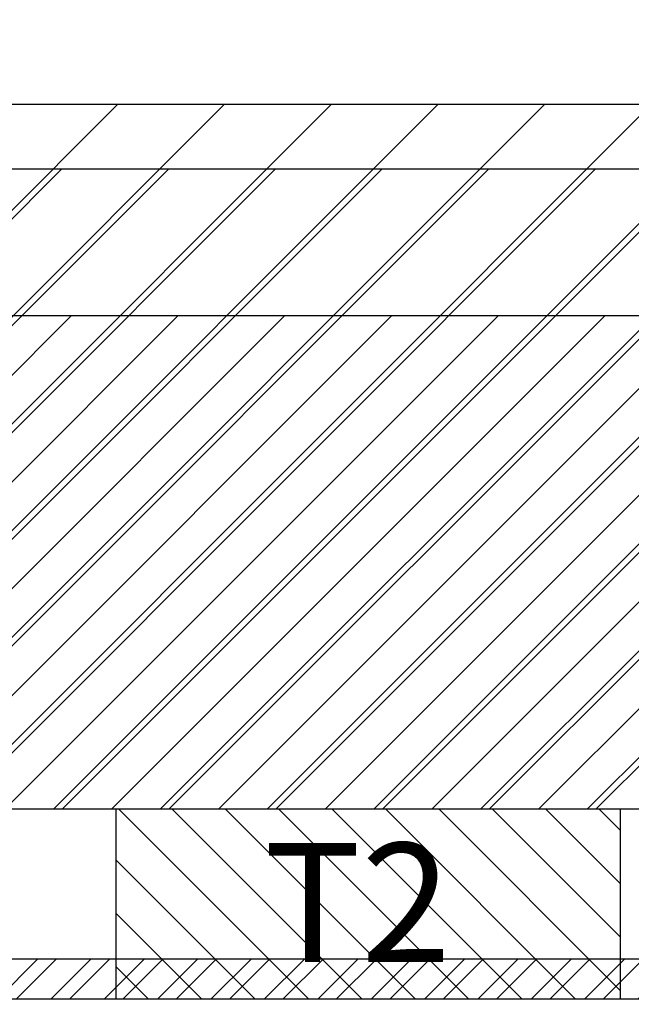
# Model space of a CAD drawing. Units: millimetres. Extents: x 0 to 3967, y -2756 to 850.
# Drawn here: x 1629 to 1655, y 685 to 726 of the extents above; entities that cross this region are included whole.
import ezdxf

# ---------------------------------------------------------------- set-up
doc = ezdxf.new("R2010")
doc.units = ezdxf.units.MM
for name, color, linetype in [('ALUMINIUM', 8, 'Continuous'), ('Bemating', 4, 'Continuous'), ('KS-profiel', 4, 'Continuous'), ('MOUSSE', 6, 'Continuous')]:
    doc.layers.add(name, color=color, linetype=linetype)
doc.styles.add('tekst', font='arial.ttf')
doc.dimstyles.new('ISO-25', dxfattribs={"dimtxt": 2.5, "dimasz": 2.5, "dimexe": 1.25, "dimexo": 0.625, "dimtad": 1, "dimtxsty": 'Standard', "dimcen": 2.5, "dimadec": 0, "dimazin": 0, "dimtfac": 1, "dimtmove": 0, "dimatfit": 3, "dimfxl": 0, "dimarcsym": 0})
pattern_1 = [(45, (-1568.400285135254, -1599.180300279485), (-1.122532015133644, 1.122532015133644), [])]

# ---------------------------------------------------------------- blocks, each defined once
blk = doc.blocks.new('*D150')
at = {"layer": 'Bemating', "color": 0, "lineweight": -2, "transparency": 16777216}
for p, q in [((1565.474916808483, 686.8585492445313), (1565.474916808483, 671.2939455409523)), ((1721.460756645839, 686.8585492445227), (1721.460756645839, 671.2939455409523)), ((1569.224916808483, 673.1689455409523), (1717.710756645839, 673.1689455409523))]:
    blk.add_line(p, q, dxfattribs=at)
at = {"layer": 'Bemating', "color": 0, "transparency": 16777216}
for points in [[(1569.224916808483, 673.7939455409523), (1569.224916808483, 672.5439455409523), (1565.474916808483, 673.1689455409523)], [(1717.710756645839, 673.7939455409523), (1717.710756645839, 672.5439455409523), (1721.460756645839, 673.1689455409523)]]:
    blk.add_solid(points, dxfattribs=at)
at = {"layer": 'Defpoints', "color": 0, "transparency": 16777216}
for p in [(1565.474916808483, 687.7960492445313), (1721.460756645839, 687.7960492445227), (1721.460756645839, 673.1689455409523)]:
    blk.add_point(p, dxfattribs=at)
at = {"layer": 'Bemating', "color": 0, "transparency": 16777216, "insert": (1643.467836727161, 676.0210942449087), "char_height": 3.75, "attachment_point": 5, "style": 'tekst'}
blk.add_mtext("lame d'air 15-20-25 : 156", dxfattribs=at)
blk = doc.blocks.new('*D151')
at = {"layer": 'Bemating', "color": 0, "lineweight": -2, "transparency": 16777216}
for p, q in [((1556.130756645791, 686.8585492445227), (1556.130756645791, 659.9765949304474)), ((1721.460756645839, 686.8585492445336), (1721.460756645839, 659.9765949304474)), ((1559.880756645791, 661.8515949304474), (1717.710756645839, 661.8515949304474))]:
    blk.add_line(p, q, dxfattribs=at)
at = {"layer": 'Bemating', "color": 0, "transparency": 16777216}
for points in [[(1559.880756645791, 662.4765949304474), (1559.880756645791, 661.2265949304474), (1556.130756645791, 661.8515949304474)], [(1717.710756645839, 662.4765949304474), (1717.710756645839, 661.2265949304474), (1721.460756645839, 661.8515949304474)]]:
    blk.add_solid(points, dxfattribs=at)
at = {"layer": 'Defpoints', "color": 0, "transparency": 16777216}
for p in [(1556.130756645791, 687.7960492445227), (1721.460756645839, 687.7960492445336), (1721.460756645839, 661.8515949304474)]:
    blk.add_point(p, dxfattribs=at)
at = {"layer": 'Bemating', "color": 0, "transparency": 16777216, "insert": (1638.795756645815, 664.7037436344037), "char_height": 3.75, "attachment_point": 5, "style": 'tekst'}
blk.add_mtext("lame d'air 10 :165", dxfattribs=at)

msp = doc.modelspace()

# ---------------------------------------------------------------- hatches: boundary and pattern name
at = {"layer": 'ALUMINIUM'}
h = msp.add_hatch(dxfattribs=at)
h.set_pattern_fill('ANSI31', color=256, scale=0.5, style=0)
h.set_pattern_definition([(45, (206.5135364655332, -1601.573321270239), (-1.122532015133644, 1.122532015133644), [])])
edge = h.paths.add_edge_path()
edge.add_line((1622.830756645791, 747.4960492445366), (1583.117113936191, 747.4960492445366))
edge.add_arc((1583.117113936192, 735.7960492445368), 11.69999999999982, 90.00000000000333, 137.0000000000034)
edge.add_line((1574.560275627247, 743.7754300572674), (1558.177027386091, 726.2065472748363))
edge.add_arc((1558.030756645777, 726.3429469468383), 0.1999999999858625, 180.0000000005211, 317.0000000003473, ccw=False)
edge.add_line((1557.830756645791, 726.3429469468365), (1557.830756645791, 779.0960492445361))
edge.add_arc((1566.830756645791, 779.0960492445365), 9, 90, 180.0000000000029, ccw=False)
edge.add_line((1566.830756645791, 788.0960492445365), (1718.960756645791, 788.0960492445361))
edge.add_arc((1718.960756645791, 787.0960492445361), 1, 0, 90, ccw=False)
edge.add_line((1719.960756645791, 787.0960492445361), (1719.960756645791, 781.5548949713361))
edge.add_arc((1719.760756645841, 781.5548949713652), 0.199999999950478, 299.9999999916723, 359.9999999916624, ccw=False)
edge.add_line((1719.860756645791, 781.3816898906366), (1718.560756645791, 780.6311345406793))
edge.add_arc((1718.460756645754, 780.8043396214139), 0.1999999999994669, 240.00000001226, 300.00000001254375, ccw=False)
edge.add_line((1718.360756645791, 780.6311345406361), (1716.562680434391, 781.6692543252934))
edge.add_arc((1716.462680434392, 781.4960492445366), 0.1999999999997785, 60.00000000006867, 90.00000000006513)
edge.add_line((1716.462680434391, 781.6960492445364), (1714.360756645791, 781.6960492445364))
edge.add_arc((1714.360756645791, 779.6960492445364), 2, 90, 180)
edge.add_line((1712.360756645791, 779.6960492445364), (1712.360756645791, 772.9960492445366))
edge.add_arc((1710.860756645791, 772.9960492445366), 1.5, -90, 0, ccw=False)
edge.add_line((1710.860756645791, 771.4960492445366), (1708.850756645791, 771.4960492445366))
edge.add_arc((1708.850756645792, 770.4960492445366), 1, 90, 180)
edge.add_line((1707.850756645792, 770.4960492445366), (1707.850756645792, 756.8394917666365))
edge.add_arc((1707.650756645791, 756.8394917666365), 0.2000000000005002, -89.99999999986971, 0, ccw=False)
edge.add_line((1707.650756645791, 756.6394917666362), (1699.103207650391, 756.6394917666362))
edge.add_line((1699.103207650391, 756.6394917666362), (1696.059928705338, 756.9593532728627))
edge.add_arc((1696.08083439789, 757.1582576519158), 0.1999999999689789, 240.000000028372, 264.0000000283477, ccw=False)
edge.add_line((1695.980834397991, 756.9850525711363), (1689.971783899991, 760.4543794937699))
edge.add_arc((1689.121783900008, 758.9821363073534), 1.699999999976834, 60.00000000020757, 150.0000000002076)
edge.add_line((1687.649540713591, 759.8321363073364), (1686.349540713557, 757.5804702574364))
edge.add_arc((1687.821783899974, 756.7304702574529), 1.699999999976864, 150.0000000001905, 240.0000000002076)
edge.add_line((1686.971783899991, 755.2582270710363), (1691.388513459291, 752.708227070993))
edge.add_arc((1691.288513459313, 752.5350219902148), 0.2000000000077153, -29.99999999162361, 60.000000008376276, ccw=False)
edge.add_line((1691.461718540091, 752.4350219902362), (1688.552466268848, 747.3960492445367))
edge.add_arc((1688.37926118809, 747.4960492445366), 0.200000000000286, 270.0000000001303, 330.00000000007736, ccw=False)
edge.add_line((1688.379261188091, 747.2960492445363), (1675.560756645792, 747.2960492445363))
edge.add_arc((1675.560756645792, 747.0960492445361), 0.2000000000002728, 90, 179.9999999998697)
edge.add_line((1675.360756645791, 747.0960492445365), (1675.360756645791, 745.9960492445366))
edge.add_arc((1675.560756645792, 745.9960492445371), 0.2000000000007276, 180.0000000001303, 269.9999999998046)
edge.add_line((1675.560756645792, 745.7960492445363), (1688.379261188091, 745.7960492445363))
edge.add_arc((1688.379261188124, 747.4960492445944), 1.700000000058026, 269.9999999988812, 329.9999999988681)
edge.add_line((1689.851504374592, 746.6460492445362), (1693.569335289548, 753.0855212832366))
edge.add_arc((1693.396130208788, 753.1855212831565), 0.1999999999628281, 330.0000000203574, 375.0000000203689)
edge.add_line((1693.589315373991, 753.2372850922361), (1693.501670324549, 753.564380869957))
edge.add_arc((1693.308485159296, 753.5126170608969), 0.2000000000049249, 15.00000001135021, 125.000000011324)
edge.add_line((1693.193769871991, 753.6764474697361), (1692.975826804891, 753.5238420912365))
edge.add_line((1692.975826804891, 753.5238420912365), (1687.721783899992, 756.5572651766797))
edge.add_arc((1687.82178390002, 756.7304702574088), 0.1999999999900798, 149.9999999891241, 239.9999999889875, ccw=False)
edge.add_line((1687.648578819291, 756.8304702574364), (1688.948578819234, 759.0821363073364))
edge.add_arc((1689.121783899963, 758.9821363073079), 0.1999999999896028, 59.99999998892241, 149.9999999888333, ccw=False)
edge.add_line((1689.221783899991, 759.1553413880365), (1695.359689965491, 755.6116196689518))
edge.add_arc((1695.859689965549, 756.477645072644), 0.9999999999491261, 239.9999999944812, 263.9999999944846)
edge.add_line((1695.755161502191, 755.4831231773364), (1699.024595981491, 755.1394917666362))
edge.add_line((1699.024595981492, 755.1394917666362), (1707.715476609733, 755.1394917666371))
edge.add_arc((1707.715476609731, 754.9394917666382), 0.1999999999989086, 12.648521454041827, 89.9999999996092, ccw=False)
edge.add_arc((1709.0815009553, 755.2460492445757), 1.199999999989095, 192.6485214543483, 269.9999999995658)
edge.add_line((1709.081500955291, 754.0460492445864), (1713.311078211791, 754.0460492445864))
edge.add_line((1713.311078211791, 754.0460492445864), (1720.535674880991, 754.0460492445864))
edge.add_arc((1720.535674880991, 754.7960492445864), 0.75, 270, 450)
edge.add_line((1720.535674880991, 755.5460492445864), (1713.311078211791, 755.5460492445864))
edge.add_line((1713.311078211791, 755.5460492445864), (1709.550756645791, 755.5460492445864))
edge.add_arc((1709.550756645791, 755.7460492445862), 0.1999999999998181, 180, 270.00000000006514, ccw=False)
edge.add_line((1709.350756645792, 755.7460492445862), (1709.350756645792, 768.9960492445366))
edge.add_arc((1710.350756645792, 768.9960492445366), 1, 90, 180, ccw=False)
edge.add_line((1710.350756645792, 769.9960492445366), (1710.860756645791, 769.9960492445366))
edge.add_arc((1710.860756645791, 772.9960492445366), 3, 270, 360)
edge.add_line((1713.860756645791, 772.9960492445366), (1713.860756645791, 779.6960492445364))
edge.add_arc((1714.360756645791, 779.6960492445364), 0.5, 90, 180, ccw=False)
edge.add_line((1714.360756645791, 780.1960492445364), (1716.060756645791, 780.1960492445364))
edge.add_arc((1716.060756645792, 779.9960492445366), 0.1999999999998181, 60.000000000068724, 90.00000000006509, ccw=False)
edge.add_line((1716.160756645791, 780.1692543252934), (1717.960756645791, 779.1300238407362))
edge.add_arc((1718.460756645778, 779.9960492445275), 0.9999999999990545, 240.0000000008863, 300.000000000946)
edge.add_line((1718.960756645791, 779.1300238407521), (1721.210756645791, 780.4290619464364))
edge.add_arc((1720.960756645785, 780.8620746483325), 0.5000000000066854, 300.0000000004302, 360.0000000004169)
edge.add_line((1721.460756645791, 780.8620746483361), (1721.460756645791, 786.7960492445363))
edge.add_arc((1718.460756645791, 786.7960492445363), 3, 0, 90)
edge.add_line((1718.460756645791, 789.7960492445363), (1566.830756645791, 789.7960492445363))
edge.add_arc((1566.830756645807, 779.0960492443878), 10.70000000014852, 90.00000000008401, 100.6960379074881)
edge.add_arc((1566.830756645791, 779.0960492445361), 10.69999999999992, 100.6960379075529, 180)
edge.add_line((1556.130756645791, 779.0960492445361), (1556.130756645791, 723.9914443511366))
edge.add_arc((1555.930756645777, 723.9914443511425), 0.20000000001437, 308.9999999983091, 359.9999999983064, ccw=False)
edge.add_line((1556.056620723991, 723.8360151588363), (1529.804892567581, 702.5777848539278))
edge.add_arc((1529.930756645791, 702.4223556616366), 0.199999999999749, 129.0000000000022, 180)
edge.add_line((1529.730756645792, 702.4223556616366), (1529.730756645792, 701.0069201391366))
edge.add_arc((1529.930756645765, 701.0069201391798), 0.1999999999732154, 180.0000000123762, 309.0000000124072)
edge.add_line((1530.056620723991, 700.8514909469363), (1557.830756645791, 723.3425427521365))
edge.add_line((1557.830756645791, 723.3425427521365), (1575.803576919999, 742.616032845161))
edge.add_arc((1583.117113936191, 735.7960492445363), 9.999999999999996, 90.00000000000131, 137.0000000000021, ccw=False)
edge.add_line((1583.117113936191, 745.7960492445363), (1622.830756645791, 745.7960492445363))
edge.add_arc((1622.830756645791, 745.9960492445366), 0.2000000000002728, 270.0000000001303, 360)
edge.add_line((1623.030756645791, 745.9960492445366), (1623.030756645791, 747.2960492445363))
edge.add_arc((1622.830756645791, 747.2960492445368), 0.2000000000000455, 359.9999999998697, 449.9999999999349)
h = msp.add_hatch(dxfattribs=at)
h.set_pattern_fill('ANSI31', color=256, scale=0.5, style=0)
h.set_pattern_definition([(45, (206.5135364655332, -1601.573321270253), (-1.122532015133644, 1.122532015133644), [])])
edge = h.paths.add_edge_path()
edge.add_line((1699.350756645791, 716.0960492446407), (1699.350756645791, 707.7960492445227))
edge.add_arc((1699.550756645791, 707.7960492445222), 0.2000000000000455, 179.9999999998697, 269.9999999999349)
edge.add_line((1699.550756645791, 707.5960492445224), (1714.060756645792, 707.5960492445229))
edge.add_arc((1714.060756645792, 707.7960492445227), 0.1999999999998181, 270, 360)
edge.add_line((1714.260756645791, 707.7960492445227), (1714.260756645791, 712.6188760160226))
edge.add_arc((1714.060756645792, 712.6188760160226), 0.1999999999998181, 0, 14.66130350109932)
edge.add_arc((1714.737963886614, 712.7960492445686), 0.4999999999543988, 90.00000000260547, 194.6613035037469, ccw=False)
edge.add_line((1714.737963886591, 713.2960492445227), (1715.337080587591, 713.2960492445227))
edge.add_arc((1715.337080587591, 712.7960492445222), 0.5000000000004547, 35.23441798460237, 89.99999999997402, ccw=False)
edge.add_line((1715.745479829545, 713.0845107829841), (1716.094630890791, 712.7011509965223))
edge.add_arc((1717.460756645766, 714.29604924455), 2.099999999992159, 229.4179682572898, 414.7655820143993)
edge.add_arc((1718.960756645831, 716.4197253027028), 0.5000000000396757, 179.9999999977071, 234.7655820131263, ccw=False)
edge.add_line((1718.460756645791, 716.4197253027228), (1718.460756645791, 717.0089812378228))
edge.add_arc((1718.960756645791, 717.0089812378228), 0.5, 61.0614722597835, 180, ccw=False)
edge.add_arc((1717.460756645789, 714.2960492445482), 3.600000000022279, -113.24956259042091, 61.061472259978075, ccw=False)
edge.add_arc((1715.960756645785, 710.8046311945141), 0.199999999993085, 66.75043740679358, 179.9999999975248)
edge.add_line((1715.760756645791, 710.8046311945227), (1715.760756645791, 707.7960492445227))
edge.add_arc((1714.060756645791, 707.7960492445222), 1.700000000000045, -89.99999999999238, 1.5290879673557356e-11, ccw=False)
edge.add_arc((1714.060756645791, 705.8960492445221), 0.2000000000002728, 89.99999999993486, 179.9999999998697)
edge.add_line((1713.860756645791, 705.8960492445226), (1713.860756645791, 694.5360492445229))
edge.add_arc((1714.000756645791, 694.5360492445229), 0.1400000000003274, 180, 270)
edge.add_line((1714.000756645791, 694.3960492445226), (1716.060756645791, 694.3960492445226))
edge.add_arc((1716.060756645792, 694.5960492445224), 0.1999999999998181, 269.9999999999349, 299.9999999999313)
edge.add_line((1716.160756645791, 694.4228441637656), (1717.960756645791, 695.4620746483229))
edge.add_arc((1718.460756645778, 694.5960492445311), 0.9999999999996757, 59.99999999910261, 119.99999999912319, ccw=False)
edge.add_line((1718.960756645791, 695.4620746483074), (1721.210756645791, 694.1630365426226))
edge.add_arc((1720.960756645785, 693.7300238407265), 0.5000000000066854, -4.16889633925166e-10, 59.99999999956981, ccw=False)
edge.add_line((1721.460756645791, 693.7300238407229), (1721.460756645791, 687.7960492445227))
edge.add_arc((1718.460756645791, 687.7960492445227), 3, -90, 0, ccw=False)
edge.add_line((1718.460756645791, 684.7960492445227), (1559.130756645791, 684.7960492445227))
edge.add_arc((1559.130756645791, 687.7960492445227), 3, 180, 270, ccw=False)
edge.add_line((1556.130756645791, 687.7960492445227), (1556.130756645791, 691.3405356173225))
edge.add_arc((1560.130756646696, 691.3405356173589), 4.000000000905175, 176.109761831521, 180.0000000005211, ccw=False)
edge.add_arc((1603.43075664654, 688.3960492443398), 47.40000000075958, 156.5009303962587, 176.1097618308408, ccw=False)
edge.add_arc((1603.430756645791, 688.3960492445226), 47.40000000000011, 90, 156.5009303961005, ccw=False)
edge.add_line((1603.430756645791, 735.7960492445227), (1622.830756645791, 735.7960492445227))
edge.add_arc((1622.830756645791, 735.5960492445229), 0.1999999999998181, 0, 90.00000000006509, ccw=False)
edge.add_line((1623.030756645791, 735.5960492445229), (1623.030756645791, 734.2960492445227))
edge.add_arc((1622.830756645791, 734.2960492445227), 0.1999999999998181, -90.00000000006509, 0, ccw=False)
edge.add_line((1622.830756645791, 734.0960492445229), (1621.613599358291, 734.0960492445229))
edge.add_arc((1621.613599358184, 734.2960492445677), 0.2000000000448381, 225.0000000307216, 270.00000003061473, ccw=False)
edge.add_line((1621.472178001991, 734.1546278882229), (1621.172178002028, 734.4546278882599))
edge.add_arc((1621.030756645828, 734.3132065320224), 0.1999999999737627, 45.00000000759979, 135.0000000075077)
edge.add_line((1620.889335289591, 734.4546278882226), (1620.589335289529, 734.1546278882856))
edge.add_arc((1620.447913933291, 734.2960492445227), 0.1999999999999695, 270.00000000006514, 315.0000000000921, ccw=False)
edge.add_line((1620.447913933291, 734.0960492445229), (1603.430756645791, 734.0960492445229))
edge.add_arc((1603.430756645791, 688.396049244523), 45.69999999999982, 90, 176.2006307357018)
edge.add_arc((1558.03075664663, 691.4110119308284), 0.2000000008390637, 176.200630737394, 180.0000000016936)
edge.add_line((1557.830756645791, 691.4110119308225), (1557.830756645791, 687.7960492445227))
edge.add_arc((1559.130756645791, 687.7960492445227), 1.299999999999955, 180, 270)
edge.add_line((1559.130756645791, 686.4960492445225), (1718.960756645791, 686.4960492445225))
edge.add_arc((1718.960756645791, 687.4960492445225), 1, 270, 360)
edge.add_line((1719.960756645791, 687.4960492445225), (1719.960756645791, 693.0372035177229))
edge.add_arc((1719.760756645754, 693.0372035177438), 0.2000000000371074, 359.9999999940073, 419.9999999940002)
edge.add_line((1719.860756645791, 693.2104085985225), (1718.560756645791, 693.9609639483797))
edge.add_arc((1718.460756645754, 693.7877588676447), 0.1999999999998607, 59.99999998752142, 119.9999999876749)
edge.add_line((1718.360756645791, 693.9609639484229), (1716.910756645791, 693.1238060580895))
edge.add_arc((1716.060756645791, 694.5960492445229), 1.700000000000273, 270.00000000003064, 300.00000000002655, ccw=False)
edge.add_line((1716.060756645792, 692.8960492445226), (1714.000756645792, 692.8960492445226))
edge.add_arc((1714.000756645791, 694.5360492445229), 1.640000000000327, 180, 270, ccw=False)
edge.add_line((1712.360756645791, 694.5360492445229), (1712.360756645791, 705.8960492445226))
edge.add_arc((1712.160756645791, 705.8960492445226), 0.2000000000000455, 0, 89.99999999993486)
edge.add_line((1712.160756645791, 706.0960492445229), (1699.550756645791, 706.0960492445224))
edge.add_arc((1699.550756645811, 707.7960492445422), 1.700000000019827, 180.0000000007203, 269.999999999318, ccw=False)
edge.add_line((1697.850756645792, 707.7960492445209), (1697.850756645792, 715.8960492445226))
edge.add_arc((1697.650756645791, 715.8960492445221), 0.2000000000002728, 1.302755197525679e-10, 90)
edge.add_line((1697.650756645791, 716.0960492445229), (1679.643909305791, 716.0960492445224))
edge.add_arc((1679.643909305819, 717.7960492444836), 1.699999999961165, 220.0512482726595, 269.99999999906504, ccw=False)
edge.add_line((1678.342611674891, 716.7021459235225), (1676.222052874525, 719.2247437528763))
edge.add_arc((1676.068959035591, 719.096049244522), 0.2000000000005937, 40.05124827364959, 89.99999999993486)
edge.add_line((1676.068959035591, 719.2960492445227), (1675.560756645791, 719.2960492445227))
edge.add_arc((1675.560756645792, 719.4960492445234), 0.2000000000007276, 180.0000000001303, 270, ccw=False)
edge.add_line((1675.360756645791, 719.496049244523), (1675.360756645791, 720.5960492445229))
edge.add_arc((1675.560756645791, 720.5960492445229), 0.2000000000000455, 89.99999999993491, 180, ccw=False)
edge.add_line((1675.560756645792, 720.7960492445227), (1676.767603985792, 720.7960492445227))
edge.add_arc((1676.767603985791, 720.596049244522), 0.2000000000007276, 40.051248273649605, 89.99999999993491, ccw=False)
edge.add_line((1676.920697824725, 720.7247437528763), (1679.490815466891, 717.6673547362229))
edge.add_arc((1679.643909305867, 717.7960492445131), 0.1999999999906632, 220.0512482520442, 269.9999999784394)
edge.add_line((1679.643909305791, 717.5960492445224), (1697.662562344191, 717.5960492445229))
edge.add_arc((1697.662562344191, 715.8960492445226), 1.700000000000273, 6.756327045350702, 89.99999999999238, ccw=False)
h = msp.add_hatch(dxfattribs=at)
h.set_pattern_fill('ANSI31', color=256, scale=0.5, style=0)
h.set_pattern_definition(pattern_1)
edge = h.paths.add_edge_path()
edge.add_line((1699.350756645814, 716.0960492446516), (1699.350756645815, 707.7960492445332))
edge.add_arc((1699.550756645815, 707.7960492445334), 0.2000000000000455, 180.0000000000651, 269.9999999999349)
edge.add_line((1699.550756645815, 707.5960492445333), (1714.060756645815, 707.5960492445333))
edge.add_arc((1714.060756645815, 707.7960492445332), 0.1999999999998181, 270, 360)
edge.add_line((1714.260756645815, 707.7960492445332), (1714.260756645815, 712.6188760160335))
edge.add_arc((1714.060756645815, 712.6188760160336), 0.1999999999998181, 359.9999999999674, 374.6613035010678)
edge.add_arc((1714.737963886637, 712.7960492445792), 0.4999999999539825, 90.00000000256642, 194.661303503719, ccw=False)
edge.add_line((1714.737963886615, 713.2960492445332), (1715.337080587615, 713.2960492445332))
edge.add_arc((1715.337080587615, 712.7960492445333), 0.4999999999998863, 35.234417984621814, 90.00000000002609, ccw=False)
edge.add_line((1715.745479829568, 713.084510782995), (1716.094630890815, 712.7011509965337))
edge.add_arc((1717.460756645789, 714.2960492445613), 2.099999999992159, 229.4179682572898, 414.7655820143973)
edge.add_arc((1718.960756645855, 716.4197253027139), 0.5000000000399271, 179.9999999977332, 234.7655820131307, ccw=False)
edge.add_line((1718.460756645815, 716.4197253027337), (1718.460756645815, 717.0089812378333))
edge.add_arc((1718.960756645815, 717.0089812378332), 0.5000000000002842, 61.061472259843526, 179.999999999987, ccw=False)
edge.add_arc((1717.460756645813, 714.296049244559), 3.600000000022406, -113.24956259042062, 61.061472259978075, ccw=False)
edge.add_arc((1715.960756645808, 710.8046311945243), 0.1999999999936444, 66.75043740691561, 179.9999999974596)
edge.add_line((1715.760756645815, 710.8046311945332), (1715.760756645815, 707.7960492445332))
edge.add_arc((1714.060756645815, 707.7960492445332), 1.699999999999818, -90, 0, ccw=False)
edge.add_arc((1714.060756645815, 705.8960492445333), 0.2000000000000455, 89.99999999993486, 179.9999999999349)
edge.add_line((1713.860756645814, 705.8960492445335), (1713.860756645814, 694.5360492445338))
edge.add_arc((1714.000756645815, 694.5360492445338), 0.1400000000003274, 180, 270)
edge.add_line((1714.000756645815, 694.3960492445335), (1716.060756645815, 694.3960492445335))
edge.add_arc((1716.060756645815, 694.5960492445333), 0.1999999999998181, 269.9999999999674, 299.9999999999596)
edge.add_line((1716.160756645815, 694.4228441637765), (1717.960756645815, 695.4620746483338))
edge.add_arc((1718.460756645801, 694.596049244542), 0.9999999999996757, 59.99999999910261, 119.99999999912319, ccw=False)
edge.add_line((1718.960756645815, 695.4620746483183), (1721.210756645815, 694.1630365426331))
edge.add_arc((1720.960756645809, 693.7300238407375), 0.5000000000058237, -4.29906776844291e-10, 59.99999999961062, ccw=False)
edge.add_line((1721.460756645815, 693.7300238407338), (1721.460756645815, 687.7960492445332))
edge.add_arc((1718.460756645815, 687.7960492445332), 3, -90, 0, ccw=False)
edge.add_line((1718.460756645815, 684.7960492445332), (1568.460756645839, 684.7960492445304))
edge.add_arc((1568.460756645839, 687.7960492445304), 3, 180, 270, ccw=False)
edge.add_line((1565.460756645839, 687.7960492445304), (1565.460756645839, 692.6952492189307))
edge.add_arc((1569.460756645909, 692.6952492189209), 4.000000000070258, 164.5095995221599, 179.9999999998599, ccw=False)
edge.add_arc((1614.560756644334, 680.1960492451942), 50.79999999837312, 147.76015807113, 164.5095995225672, ccw=False)
edge.add_arc((1614.560756645861, 680.1960492444878), 50.80000000004146, 95.60709356197049, 147.7601580713748, ccw=False)
edge.add_arc((1610.476641074538, 721.7960492445341), 8.999999999996362, 90.00000000000051, 95.60709356199868, ccw=False)
edge.add_line((1610.476641074538, 730.7960492445304), (1622.760756645839, 730.7960492445304))
edge.add_arc((1622.760756645839, 730.5960492445306), 0.1999999999998181, 0, 90, ccw=False)
edge.add_line((1622.960756645839, 730.5960492445306), (1622.960756645839, 729.2960492445304))
edge.add_arc((1622.760756645839, 729.2960492445304), 0.1999999999998181, -90, 0, ccw=False)
edge.add_line((1622.760756645839, 729.0960492445306), (1621.543599358338, 729.0960492445306))
edge.add_arc((1621.543599358353, 729.2960492446249), 0.2000000000942919, 224.9999999958719, 269.9999999958882, ccw=False)
edge.add_line((1621.402178002038, 729.1546278883311), (1621.102178002076, 729.4546278882676))
edge.add_arc((1620.960756645826, 729.3132065320801), 0.1999999999737627, 44.99999998733368, 134.9999999872416)
edge.add_line((1620.819335289638, 729.4546278883304), (1620.519335289575, 729.1546278882938))
edge.add_arc((1620.377913933338, 729.2960492445303), 0.1999999999997082, 270.00000000018724, 315.00000000024755, ccw=False)
edge.add_line((1620.377913933338, 729.0960492445306), (1619.543599358338, 729.0960492445306))
edge.add_arc((1619.543599358353, 729.2960492446249), 0.2000000000942919, 224.9999999958719, 269.9999999958882, ccw=False)
edge.add_line((1619.402178002038, 729.1546278883311), (1619.102178002076, 729.4546278882676))
edge.add_arc((1618.960756645826, 729.3132065320801), 0.1999999999737627, 44.99999998733368, 134.9999999872416)
edge.add_line((1618.819335289638, 729.4546278883304), (1618.519335289575, 729.1546278882938))
edge.add_arc((1618.377913933338, 729.2960492445303), 0.1999999999997082, 270.00000000018724, 315.00000000024755, ccw=False)
edge.add_line((1618.377913933338, 729.0960492445306), (1610.476641074538, 729.0960492445306))
edge.add_arc((1610.476641074531, 721.7960492440975), 7.300000000433101, 89.99999999993865, 95.60709356193664)
edge.add_arc((1614.560756645838, 680.1960492445309), 49.09999999999942, 95.60709356199814, 164.8478612284016)
edge.add_arc((1567.360756645905, 692.9776766839349), 0.2000000000661812, 164.8478612295289, 180.0000000011399)
edge.add_line((1567.160756645838, 692.9776766839309), (1567.160756645838, 687.4960492445339))
edge.add_arc((1568.160756645838, 687.4960492445339), 1, 180, 270)
edge.add_line((1568.160756645838, 686.4960492445339), (1718.960756645815, 686.496049244533))
edge.add_arc((1718.960756645815, 687.496049244533), 1, 270, 360)
edge.add_line((1719.960756645815, 687.496049244533), (1719.960756645815, 693.0372035177338))
edge.add_arc((1719.760756645778, 693.0372035177548), 0.2000000000371642, 359.9999999939748, 419.9999999939699)
edge.add_line((1719.860756645814, 693.2104085985334), (1718.560756645815, 693.9609639483901))
edge.add_arc((1718.460756645777, 693.7877588676549), 0.2000000000001997, 59.99999998748348, 119.9999999875067)
edge.add_line((1718.360756645814, 693.9609639484338), (1716.910756645815, 693.1238060581004))
edge.add_arc((1716.060756645814, 694.5960492445338), 1.700000000000273, 270.00000000003064, 300.00000000002655, ccw=False)
edge.add_line((1716.060756645815, 692.8960492445335), (1714.000756645815, 692.8960492445335))
edge.add_arc((1714.000756645815, 694.5360492445338), 1.640000000000327, 180, 270, ccw=False)
edge.add_line((1712.360756645814, 694.5360492445338), (1712.360756645814, 705.8960492445335))
edge.add_arc((1712.160756645815, 705.8960492445337), 0.1999999999995907, 359.9999999999349, 450.0000000000651)
edge.add_line((1712.160756645815, 706.0960492445333), (1699.550756645815, 706.0960492445333))
edge.add_arc((1699.550756645835, 707.7960492445532), 1.700000000019827, 180.0000000007357, 269.9999999993256, ccw=False)
edge.add_line((1697.850756645815, 707.7960492445313), (1697.850756645815, 715.8960492445335))
edge.add_arc((1697.650756645815, 715.8960492445333), 0.2000000000000455, 6.513775987635801e-11, 90.00000000006513)
edge.add_line((1697.650756645814, 716.0960492445333), (1679.643909305815, 716.0960492445333))
edge.add_arc((1679.643909305842, 717.7960492444945), 1.699999999961165, 220.0512482726608, 269.99999999906703, ccw=False)
edge.add_line((1678.342611674915, 716.7021459235334), (1676.222052874549, 719.2247437528872))
edge.add_arc((1676.068959035615, 719.0960492445332), 0.1999999999999391, 40.05124827367959, 90.00000000009771)
edge.add_line((1676.068959035615, 719.2960492445332), (1675.560756645815, 719.2960492445332))
edge.add_arc((1675.560756645815, 719.4960492445339), 0.2000000000007276, 180, 269.9999999998697, ccw=False)
edge.add_line((1675.360756645814, 719.4960492445339), (1675.360756645814, 720.5960492445333))
edge.add_arc((1675.560756645815, 720.5960492445329), 0.2000000000002728, 90, 179.9999999998697, ccw=False)
edge.add_line((1675.560756645815, 720.7960492445332), (1676.767603985815, 720.7960492445332))
edge.add_arc((1676.767603985815, 720.5960492445332), 0.1999999999999318, 40.05124827367962, 90.00000000009771, ccw=False)
edge.add_line((1676.920697824749, 720.7247437528872), (1679.490815466915, 717.6673547362338))
edge.add_arc((1679.64390930589, 717.7960492445239), 0.19999999999059, 220.0512482520193, 269.9999999784394)
edge.add_line((1679.643909305815, 717.5960492445333), (1697.662562344215, 717.5960492445333))
edge.add_arc((1697.662562344214, 715.896049244533), 1.700000000000387, 6.756327045354112, 89.99999999998852, ccw=False)
h = msp.add_hatch(dxfattribs=at)
h.set_pattern_fill('ANSI31', color=256, scale=0.5, style=0)
h.set_pattern_definition(pattern_1)
edge = h.paths.add_edge_path()
edge.add_line((1699.350756645814, 716.096049244652), (1699.350756645815, 707.7960492445336))
edge.add_arc((1699.550756645815, 707.7960492445336), 0.1999999999998181, 180, 270)
edge.add_line((1699.550756645815, 707.5960492445338), (1714.060756645815, 707.5960492445338))
edge.add_arc((1714.060756645815, 707.7960492445336), 0.1999999999998181, 270, 360)
edge.add_line((1714.260756645815, 707.7960492445336), (1714.260756645815, 712.6188760160339))
edge.add_arc((1714.060756645815, 712.618876016034), 0.1999999999998181, 359.9999999999674, 374.6613035010678)
edge.add_arc((1714.737963886637, 712.7960492445795), 0.4999999999541187, 90.00000000258598, 194.6613035037014, ccw=False)
edge.add_line((1714.737963886615, 713.2960492445336), (1715.337080587615, 713.2960492445336))
edge.add_arc((1715.337080587615, 712.7960492445336), 0.5, 35.23441798462869, 90.00000000001961, ccw=False)
edge.add_line((1715.745479829568, 713.0845107829955), (1716.094630890815, 712.7011509965341))
edge.add_arc((1717.460756645789, 714.2960492445619), 2.099999999992134, 229.4179682572953, 414.7655820143917)
edge.add_arc((1718.960756645855, 716.4197253027143), 0.5000000000398014, 179.9999999977202, 234.7655820131285, ccw=False)
edge.add_line((1718.460756645815, 716.4197253027342), (1718.460756645815, 717.0089812378337))
edge.add_arc((1718.960756645815, 717.008981237834), 0.5000000000001137, 61.06147225980749, 180.0000000000261, ccw=False)
edge.add_arc((1717.460756645813, 714.2960492445593), 3.600000000022478, -113.24956259042227, 61.06147225997978, ccw=False)
edge.add_arc((1715.960756645808, 710.8046311945247), 0.1999999999936444, 66.75043740691561, 179.9999999974596)
edge.add_line((1715.760756645815, 710.8046311945336), (1715.760756645815, 707.7960492445336))
edge.add_arc((1714.060756645815, 707.7960492445336), 1.699999999999818, -90, 0, ccw=False)
edge.add_arc((1714.060756645815, 705.8960492445337), 0.2000000000000455, 89.99999999993486, 179.9999999999349)
edge.add_line((1713.860756645814, 705.896049244534), (1713.860756645814, 694.5360492445343))
edge.add_arc((1714.000756645815, 694.5360492445343), 0.1400000000003274, 180, 270)
edge.add_line((1714.000756645815, 694.396049244534), (1716.060756645815, 694.396049244534))
edge.add_arc((1716.060756645815, 694.5960492445338), 0.1999999999998181, 269.9999999999511, 299.9999999999454)
edge.add_line((1716.160756645815, 694.422844163777), (1717.960756645815, 695.4620746483342))
edge.add_arc((1718.460756645801, 694.5960492445422), 0.9999999999998725, 59.99999999910909, 119.99999999911671, ccw=False)
edge.add_line((1718.960756645815, 695.4620746483188), (1721.210756645815, 694.1630365426336))
edge.add_arc((1720.960756645809, 693.7300238407378), 0.5000000000061627, -4.0387249100604095e-10, 59.99999999959539, ccw=False)
edge.add_line((1721.460756645815, 693.7300238407342), (1721.460756645815, 687.7960492445336))
edge.add_arc((1718.460756645815, 687.7960492445336), 3, -90, 0, ccw=False)
edge.add_line((1718.460756645815, 684.7960492445336), (1568.460756645815, 684.7960492445336))
edge.add_arc((1568.460756645815, 687.7960492445336), 3, 180, 270, ccw=False)
edge.add_line((1565.460756645815, 687.7960492445336), (1565.460756645815, 692.1630046231339))
edge.add_arc((1569.460756645815, 692.1630046231339), 4.000000000000455, 155.4782689937013, 180, ccw=False)
edge.add_arc((1615.860756646121, 670.9960492443968), 55.00000000033189, 138.7001272084082, 155.4782689936843, ccw=False)
edge.add_arc((1615.860756645802, 670.9960492445239), 55.00000000000857, 95.34479670341881, 138.7001272082885, ccw=False)
edge.add_arc((1611.575899588689, 716.7960492445309), 9.000000000002727, 89.99999999993878, 95.34479670335787, ccw=False)
edge.add_line((1611.575899588698, 725.7960492445336), (1622.760756645815, 725.7960492445336))
edge.add_arc((1622.760756645815, 725.5960492445336), 0.2000000000000455, 6.508571459562518e-11, 90.00000000006509, ccw=False)
edge.add_line((1622.960756645815, 725.5960492445338), (1622.960756645815, 724.2960492445336))
edge.add_arc((1622.760756645815, 724.2960492445338), 0.2000000000000455, 269.99999999993486, 359.99999999993486, ccw=False)
edge.add_line((1622.760756645815, 724.0960492445338), (1621.543599358215, 724.0960492445338))
edge.add_arc((1621.543599358279, 724.2960492445071), 0.1999999999733291, 224.9999999815129, 269.99999998157415, ccw=False)
edge.add_line((1621.402178002015, 724.1546278883343), (1621.102178002052, 724.4546278882717))
edge.add_arc((1620.960756645752, 724.3132065320342), 0.2000000000445048, 44.99999998733368, 134.9999999872416)
edge.add_line((1620.819335289515, 724.4546278883345), (1620.519335289552, 724.154627888297))
edge.add_arc((1620.377913933314, 724.2960492445344), 0.2000000000006327, 270.000000000171, 315.0000000001439, ccw=False)
edge.add_line((1620.377913933315, 724.0960492445338), (1619.543599358215, 724.0960492445338))
edge.add_arc((1619.543599358279, 724.2960492445071), 0.1999999999733291, 224.9999999815129, 269.99999998157415, ccw=False)
edge.add_line((1619.402178002015, 724.1546278883343), (1619.102178002052, 724.4546278882717))
edge.add_arc((1618.960756645752, 724.3132065320342), 0.2000000000445048, 44.99999998733368, 134.9999999872416)
edge.add_line((1618.819335289515, 724.4546278883345), (1618.519335289552, 724.154627888297))
edge.add_arc((1618.377913933314, 724.2960492445344), 0.2000000000006327, 270.000000000171, 315.0000000001439, ccw=False)
edge.add_line((1618.377913933315, 724.0960492445338), (1617.543599358215, 724.0960492445338))
edge.add_arc((1617.543599358279, 724.2960492445071), 0.1999999999733291, 224.9999999815129, 269.99999998157415, ccw=False)
edge.add_line((1617.402178002015, 724.1546278883343), (1617.102178002052, 724.4546278882717))
edge.add_arc((1616.960756645752, 724.3132065320342), 0.2000000000445048, 44.99999998733368, 134.9999999872416)
edge.add_line((1616.819335289515, 724.4546278883345), (1616.519335289552, 724.154627888297))
edge.add_arc((1616.377913933314, 724.2960492445344), 0.2000000000006327, 270.000000000171, 315.0000000001439, ccw=False)
edge.add_line((1616.377913933315, 724.0960492445338), (1611.575899588676, 724.0960492445338))
edge.add_arc((1611.575899588689, 716.7960492445345), 7.299999999999272, 90.00000000009705, 95.34479670355844)
edge.add_arc((1615.860756645815, 670.9960492445339), 53.29999999999995, 95.34479670346225, 155.9754362318998)
edge.add_arc((1567.36075664577, 692.6145598315375), 0.1999999999557086, 155.975436232801, 180.0000000009119)
edge.add_line((1567.160756645815, 692.6145598315343), (1567.160756645815, 687.4960492445343))
edge.add_arc((1568.160756645815, 687.4960492445343), 1, 180, 270)
edge.add_line((1568.160756645815, 686.4960492445343), (1718.960756645815, 686.4960492445334))
edge.add_arc((1718.960756645815, 687.4960492445334), 1, 270, 360)
edge.add_line((1719.960756645815, 687.4960492445334), (1719.960756645815, 693.0372035177343))
edge.add_arc((1719.760756645778, 693.0372035177553), 0.2000000000371642, 359.9999999939748, 419.9999999939699)
edge.add_line((1719.860756645814, 693.2104085985338), (1718.560756645815, 693.9609639483906))
edge.add_arc((1718.460756645777, 693.7877588676554), 0.2000000000001997, 59.99999998748348, 119.9999999875067)
edge.add_line((1718.360756645814, 693.9609639484343), (1716.910756645815, 693.1238060581009))
edge.add_arc((1716.060756645814, 694.596049244534), 1.700000000000048, 270.00000000002876, 300.0000000000287, ccw=False)
edge.add_line((1716.060756645815, 692.896049244534), (1714.000756645815, 692.896049244534))
edge.add_arc((1714.000756645815, 694.5360492445343), 1.640000000000327, 180, 270, ccw=False)
edge.add_line((1712.360756645814, 694.5360492445343), (1712.360756645814, 705.896049244534))
edge.add_arc((1712.160756645815, 705.896049244534), 0.1999999999998181, 0, 90)
edge.add_line((1712.160756645815, 706.0960492445338), (1699.550756645815, 706.0960492445338))
edge.add_arc((1699.550756645835, 707.7960492445535), 1.700000000019713, 180.0000000007318, 269.9999999993295, ccw=False)
edge.add_line((1697.850756645815, 707.7960492445318), (1697.850756645815, 715.896049244534))
edge.add_arc((1697.650756645815, 715.8960492445337), 0.2000000000000455, 6.513775987635801e-11, 90.00000000006513)
edge.add_line((1697.650756645814, 716.0960492445338), (1679.643909305815, 716.0960492445338))
edge.add_arc((1679.643909305842, 717.7960492444952), 1.699999999961392, 220.0512482726641, 269.9999999990632, ccw=False)
edge.add_line((1678.342611674915, 716.7021459235339), (1676.222052874549, 719.2247437528877))
edge.add_arc((1676.068959035615, 719.0960492445336), 0.2000000000000558, 40.05124827369404, 90.0000000000814)
edge.add_line((1676.068959035615, 719.2960492445336), (1675.560756645815, 719.2960492445336))
edge.add_arc((1675.560756645815, 719.4960492445341), 0.2000000000005002, 179.9999999999349, 269.99999999993486, ccw=False)
edge.add_line((1675.360756645814, 719.4960492445343), (1675.360756645814, 720.5960492445338))
edge.add_arc((1675.560756645815, 720.5960492445336), 0.2000000000000455, 89.99999999993491, 179.9999999999349, ccw=False)
edge.add_line((1675.560756645815, 720.7960492445336), (1676.767603985815, 720.7960492445336))
edge.add_arc((1676.767603985815, 720.5960492445336), 0.2000000000000455, 40.051248273694114, 90.00000000008151, ccw=False)
edge.add_line((1676.920697824749, 720.7247437528877), (1679.490815466915, 717.6673547362343))
edge.add_arc((1679.64390930589, 717.7960492445245), 0.1999999999907067, 220.0512482520337, 269.9999999784231)
edge.add_line((1679.643909305815, 717.5960492445338), (1697.662562344215, 717.5960492445338))
edge.add_arc((1697.662562344214, 715.8960492445335), 1.700000000000273, 6.756327045350474, 89.9999999999904, ccw=False)
h = msp.add_hatch(dxfattribs=at)
h.set_pattern_fill('ANSI31', color=256, scale=0.5, style=0)
h.set_pattern_definition([(45, (-1568.40028513523, -1599.180300279487), (-1.122532015133644, 1.122532015133644), [])])
edge = h.paths.add_edge_path()
edge.add_line((1699.350756645838, 716.0960492446497), (1699.350756645838, 707.7960492445313))
edge.add_arc((1699.550756645838, 707.7960492445316), 0.2000000000000455, 180.0000000000651, 269.9999999999349)
edge.add_line((1699.550756645838, 707.5960492445315), (1714.060756645838, 707.5960492445315))
edge.add_arc((1714.060756645838, 707.7960492445313), 0.1999999999998181, 270, 360)
edge.add_line((1714.260756645838, 707.7960492445313), (1714.260756645838, 712.6188760160317))
edge.add_arc((1714.060756645838, 712.6188760160318), 0.1999999999998181, 359.9999999999674, 374.6613035010678)
edge.add_arc((1714.737963886661, 712.7960492445774), 0.4999999999539825, 90.00000000256642, 194.661303503719, ccw=False)
edge.add_line((1714.737963886638, 713.2960492445313), (1715.337080587638, 713.2960492445313))
edge.add_arc((1715.337080587639, 712.7960492445314), 0.4999999999998863, 35.234417984621814, 90.00000000002609, ccw=False)
edge.add_line((1715.745479829592, 713.0845107829932), (1716.094630890838, 712.7011509965319))
edge.add_arc((1717.460756645813, 714.2960492445595), 2.099999999992159, 229.4179682572898, 414.7655820143973)
edge.add_arc((1718.960756645879, 716.4197253027121), 0.5000000000399271, 179.9999999977332, 234.7655820131307, ccw=False)
edge.add_line((1718.460756645839, 716.4197253027319), (1718.460756645839, 717.0089812378314))
edge.add_arc((1718.960756645839, 717.0089812378313), 0.5000000000002842, 61.061472259843526, 179.999999999987, ccw=False)
edge.add_arc((1717.460756645837, 714.2960492445571), 3.600000000022406, -113.24956259042062, 61.061472259978075, ccw=False)
edge.add_arc((1715.960756645832, 710.8046311945225), 0.1999999999936444, 66.75043740691561, 179.9999999974596)
edge.add_line((1715.760756645838, 710.8046311945313), (1715.760756645838, 707.7960492445313))
edge.add_arc((1714.060756645838, 707.7960492445313), 1.699999999999818, -90, 0, ccw=False)
edge.add_arc((1714.060756645838, 705.8960492445315), 0.2000000000000455, 89.99999999993486, 179.9999999999349)
edge.add_line((1713.860756645838, 705.8960492445317), (1713.860756645838, 694.536049244532))
edge.add_arc((1714.000756645838, 694.536049244532), 0.1400000000003274, 180, 270)
edge.add_line((1714.000756645838, 694.3960492445317), (1716.060756645838, 694.3960492445317))
edge.add_arc((1716.060756645838, 694.5960492445315), 0.1999999999998181, 269.9999999999674, 299.9999999999596)
edge.add_line((1716.160756645838, 694.4228441637747), (1717.960756645839, 695.462074648332))
edge.add_arc((1718.460756645825, 694.5960492445402), 0.9999999999996757, 59.99999999910261, 119.99999999912319, ccw=False)
edge.add_line((1718.960756645839, 695.4620746483165), (1721.210756645839, 694.1630365426313))
edge.add_arc((1720.960756645833, 693.7300238407357), 0.5000000000058237, -4.29906776844291e-10, 59.99999999961062, ccw=False)
edge.add_line((1721.460756645839, 693.730023840732), (1721.460756645839, 687.7960492445313))
edge.add_arc((1718.460756645839, 687.7960492445313), 3, -90, 0, ccw=False)
edge.add_line((1718.460756645839, 684.7960492445313), (1568.474916808483, 684.7960492445313))
edge.add_arc((1568.474916808483, 687.7960492445313), 3, 180, 270, ccw=False)
edge.add_line((1565.474916808483, 687.7960492445313), (1565.474916808483, 691.6228808627316))
edge.add_arc((1569.474916808484, 691.6228808627682), 4.000000000000824, 138.5377148910219, 180.0000000005244, ccw=False)
edge.add_arc((1631.074916808084, 637.1960492449753), 86.19999999940693, 125.5877641772606, 138.5377148905446, ccw=False)
edge.add_arc((1631.074916808549, 637.1960492443445), 86.20000000018999, 104.91221392926141, 125.5877641772675, ccw=False)
edge.add_arc((1611.208361998983, 711.7960492445295), 9.000000000001817, 90.00000000000313, 104.91221392930129, ccw=False)
edge.add_line((1611.208361998983, 720.7960492445313), (1622.774916808483, 720.7960492445313))
edge.add_arc((1622.774916808483, 720.5960492445311), 0.2000000000002728, 1.3028511602897197e-10, 90, ccw=False)
edge.add_line((1622.974916808483, 720.5960492445315), (1622.974916808483, 719.2960492445313))
edge.add_arc((1622.774916808483, 719.296049244532), 0.2000000000005002, 270.00000000006514, 359.9999999998046, ccw=False)
edge.add_line((1622.774916808483, 719.0960492445315), (1621.557759520983, 719.0960492445315))
edge.add_arc((1621.557759521046, 719.2960492445056), 0.1999999999741249, 224.999999981985, 269.99999998188355, ccw=False)
edge.add_line((1621.416338164783, 719.1546278883311), (1621.11633816472, 719.4546278882685))
edge.add_arc((1620.97491680847, 719.3132065320815), 0.1999999999734412, 44.99999998724156, 134.9999999873337)
edge.add_line((1620.833495452283, 719.4546278883313), (1620.53349545232, 719.1546278882938))
edge.add_arc((1620.392074096083, 719.2960492445312), 0.1999999999996881, 269.9999999997883, 314.99999999987335, ccw=False)
edge.add_line((1620.392074096083, 719.0960492445315), (1619.557759520983, 719.0960492445315))
edge.add_arc((1619.557759521046, 719.2960492445056), 0.1999999999741249, 224.999999981985, 269.99999998188355, ccw=False)
edge.add_line((1619.416338164783, 719.1546278883311), (1619.11633816472, 719.4546278882685))
edge.add_arc((1618.97491680847, 719.3132065320815), 0.1999999999734412, 44.99999998724156, 134.9999999873337)
edge.add_line((1618.833495452283, 719.4546278883313), (1618.53349545232, 719.1546278882938))
edge.add_arc((1618.392074096083, 719.2960492445312), 0.1999999999996881, 269.9999999997883, 314.99999999987335, ccw=False)
edge.add_line((1618.392074096083, 719.0960492445315), (1617.557759520983, 719.0960492445315))
edge.add_arc((1617.557759521046, 719.2960492445056), 0.1999999999741249, 224.999999981985, 269.99999998188355, ccw=False)
edge.add_line((1617.416338164783, 719.1546278883311), (1617.11633816472, 719.4546278882685))
edge.add_arc((1616.97491680847, 719.3132065320815), 0.1999999999734412, 44.99999998724156, 134.9999999873337)
edge.add_line((1616.833495452283, 719.4546278883313), (1616.53349545232, 719.1546278882938))
edge.add_arc((1616.392074096083, 719.2960492445312), 0.1999999999996881, 269.9999999997883, 314.99999999987335, ccw=False)
edge.add_line((1616.392074096083, 719.0960492445315), (1615.557759520983, 719.0960492445315))
edge.add_arc((1615.557759521046, 719.2960492445056), 0.1999999999741249, 224.999999981985, 269.99999998188355, ccw=False)
edge.add_line((1615.416338164783, 719.1546278883311), (1615.11633816472, 719.4546278882685))
edge.add_arc((1614.97491680847, 719.3132065320815), 0.1999999999734412, 44.99999998724156, 134.9999999873337)
edge.add_line((1614.833495452283, 719.4546278883313), (1614.53349545232, 719.1546278882938))
edge.add_arc((1614.392074096083, 719.2960492445312), 0.1999999999996881, 269.9999999997883, 314.99999999987335, ccw=False)
edge.add_line((1614.392074096083, 719.0960492445315), (1611.208361998983, 719.0960492445315))
edge.add_arc((1611.20836199899, 711.7960492442553), 7.300000000276214, 90.00000000005534, 104.912213929354)
edge.add_arc((1631.074916808482, 637.1960492445321), 84.49999999999943, 104.9122139292981, 139.0808539912002)
edge.add_arc((1567.374916808509, 692.4119889721045), 0.2000000000257958, 139.0808539836808, 179.9999999924115)
edge.add_line((1567.174916808483, 692.411988972131), (1567.174916808483, 687.4960492445321))
edge.add_arc((1568.174916808483, 687.4960492445321), 1, 180, 270)
edge.add_line((1568.174916808483, 686.4960492445321), (1718.960756645839, 686.4960492445312))
edge.add_arc((1718.960756645839, 687.4960492445312), 1, 270, 360)
edge.add_line((1719.960756645839, 687.4960492445312), (1719.960756645839, 693.037203517732))
edge.add_arc((1719.760756645801, 693.037203517753), 0.2000000000371642, 359.9999999939748, 419.9999999939699)
edge.add_line((1719.860756645838, 693.2104085985316), (1718.560756645838, 693.9609639483883))
edge.add_arc((1718.460756645801, 693.7877588676531), 0.2000000000001997, 59.99999998748348, 119.9999999875067)
edge.add_line((1718.360756645838, 693.960963948432), (1716.910756645838, 693.1238060580986))
edge.add_arc((1716.060756645838, 694.596049244532), 1.700000000000273, 270.00000000003064, 300.00000000002655, ccw=False)
edge.add_line((1716.060756645838, 692.8960492445317), (1714.000756645838, 692.8960492445317))
edge.add_arc((1714.000756645838, 694.536049244532), 1.640000000000327, 180, 270, ccw=False)
edge.add_line((1712.360756645838, 694.536049244532), (1712.360756645838, 705.8960492445317))
edge.add_arc((1712.160756645839, 705.8960492445319), 0.1999999999995907, 359.9999999999349, 450.0000000000651)
edge.add_line((1712.160756645838, 706.0960492445315), (1699.550756645838, 706.0960492445315))
edge.add_arc((1699.550756645858, 707.7960492445513), 1.700000000019827, 180.0000000007357, 269.9999999993256, ccw=False)
edge.add_line((1697.850756645838, 707.7960492445295), (1697.850756645838, 715.8960492445317))
edge.add_arc((1697.650756645838, 715.8960492445315), 0.2000000000000455, 6.513775987635801e-11, 90.00000000006513)
edge.add_line((1697.650756645838, 716.0960492445315), (1679.643909305838, 716.0960492445315))
edge.add_arc((1679.643909305866, 717.7960492444927), 1.699999999961165, 220.0512482726608, 269.99999999906703, ccw=False)
edge.add_line((1678.342611674938, 716.7021459235316), (1676.222052874572, 719.2247437528854))
edge.add_arc((1676.068959035639, 719.0960492445314), 0.1999999999999391, 40.05124827367959, 90.00000000009771)
edge.add_line((1676.068959035638, 719.2960492445313), (1675.560756645838, 719.2960492445313))
edge.add_arc((1675.560756645839, 719.4960492445321), 0.2000000000007276, 180, 269.9999999998697, ccw=False)
edge.add_line((1675.360756645838, 719.4960492445321), (1675.360756645838, 720.5960492445315))
edge.add_arc((1675.560756645838, 720.5960492445311), 0.2000000000002728, 90, 179.9999999998697, ccw=False)
edge.add_line((1675.560756645838, 720.7960492445313), (1676.767603985838, 720.7960492445313))
edge.add_arc((1676.767603985839, 720.5960492445314), 0.1999999999999318, 40.05124827367962, 90.00000000009771, ccw=False)
edge.add_line((1676.920697824773, 720.7247437528854), (1679.490815466938, 717.667354736232))
edge.add_arc((1679.643909305914, 717.7960492445221), 0.19999999999059, 220.0512482520193, 269.9999999784394)
edge.add_line((1679.643909305838, 717.5960492445315), (1697.662562344238, 717.5960492445315))
edge.add_arc((1697.662562344238, 715.8960492445311), 1.700000000000387, 6.756327045354112, 89.99999999998852, ccw=False)
at = {"layer": 'KS-profiel'}
h = msp.add_hatch(dxfattribs=at)
h.set_pattern_fill('ANSI31', color=256, scale=0.5, angle=90, style=0)
h.set_pattern_definition([(135, (82.13380484877871, -449.791965764533), (-1.122532015133644, -1.122532015133644), [])])
h.paths.add_polyline_path([(1633.530777991218, 692.7960492445222), (1654.723680064369, 692.7960492445222), (1654.723680064369, 684.7960492445227), (1633.530777991218, 684.7960492445227)])
h.paths.add_polyline_path([(1633.530777991218, 789.7960492445227), (1654.723680064369, 789.7960492445227), (1654.723680064369, 781.7960492445231), (1633.530777991218, 781.7960492445231)])
at = {"layer": 'MOUSSE'}
h = msp.add_hatch(dxfattribs=at)
h.set_pattern_fill('ANSI31', color=256)
h.set_pattern_definition([(45, (1997.304387239498, 453.0251668716719), (-2.245064030267288, 2.245064030267288), [])])
h.paths.add_polyline_path([(1590.360756645815, 722.4180576242579), (1590.360756645815, 692.7960492445218), (1675.360756645815, 692.7960492445218), (1675.360756645815, 722.4095002680228)])
h = msp.add_hatch(dxfattribs=at)
h.set_pattern_fill('ANSI31', color=256)
h.set_pattern_definition([(45, (261.9477484440649, 477.4348759493819), (-2.245064030267288, 2.245064030267288), [])])
h.paths.add_polyline_path([(1675.360756645815, 719.6960492445173), (1657.678861553334, 719.6960492445173), (1595.278861553334, 719.6960492445173), (1595.286957613437, 692.7960492445218), (1675.360756645815, 692.7960492445213)])
h = msp.add_hatch(dxfattribs=at)
h.set_pattern_fill('ANSI31', color=256)
h.set_pattern_definition([(45, (1465.273864203913, 672.8948881154965), (-2.245064030267288, 2.245064030267288), [])])
h.paths.add_polyline_path([(1594.8381612748, 713.531804617699), (1594.8381612748, 692.7960492445218), (1692.019461716648, 692.7960492445213), (1692.019461716648, 713.531804617699), (1672.622455111348, 713.531804617699), (1672.959405477263, 713.531804617699)])

# ---------------------------------------------------------------- linework, layer by layer
at = {"layer": 'ALUMINIUM'}
for points in [[(1718.460756645791, 684.7960492445227), (1559.130756645791, 684.7960492445227, -0.414213562373095), (1556.130756645791, 687.7960492445227), (1556.130756645791, 691.3405356173225, -0.01697599664152383), (1556.139973235653, 691.6119168499058, -0.08576905952490088), (1559.961802207022, 707.2960492445281, -0.2985925407221027), (1603.430756645791, 735.7960492445227), (1622.830756645791, 735.7960492445227, -0.4142135623734279), (1623.030756645791, 735.5960492445229), (1623.030756645791, 734.2960492445227, -0.414213562373428), (1622.830756645791, 734.0960492445229), (1621.613599358291, 734.0960492445229, -0.1989123673795913), (1621.472178001991, 734.1546278882229), (1621.172178002028, 734.4546278882599, 0.414213562373095), (1620.889335289591, 734.4546278882226), (1620.589335289529, 734.1546278882856, -0.1989123673795714), (1620.447913933291, 734.0960492445229), (1603.430756645791, 734.0960492445229, 0.3949220758810389), (1557.831196206232, 691.4242645141148, 0.01657939463414955), (1557.830756645791, 691.4110119308225), (1557.830756645791, 687.7960492445227, 0.414213562373095), (1559.130756645791, 686.4960492445225), (1718.960756645791, 686.4960492445225, 0.414213562373095)], [(1568.160756645838, 686.4960492445339), (1718.960756645815, 686.496049244533, 0.414213562373095)], [(1568.160756645815, 686.4960492445343), (1718.960756645815, 686.4960492445334, 0.414213562373095)], [(1568.174916808483, 686.4960492445321), (1718.960756645839, 686.4960492445312, 0.414213562373095)], [(1718.460756645815, 684.7960492445332), (1568.460756645839, 684.7960492445304, -0.414213562373095)], [(1718.460756645815, 684.7960492445336), (1568.460756645815, 684.7960492445336, -0.414213562373095)], [(1718.460756645839, 684.7960492445313), (1568.474916808483, 684.7960492445313, -0.414213562373095)]]:
    msp.add_lwpolyline(points, format="xyb", dxfattribs=at)
at = {"layer": 'KS-profiel'}
msp.add_lwpolyline([(1633.530777991218, 692.7960492445222), (1654.723680064369, 692.7960492445222), (1654.723680064369, 684.7960492445227), (1633.530777991218, 684.7960492445227)], close=True, dxfattribs=at)
at = {"layer": 'MOUSSE'}
for p, q in [((1675.360756645815, 722.4095002680228), (1590.360756645815, 722.4180576242579)), ((1675.360756645815, 719.6960492445173), (1595.278861553334, 719.6960492445173)), ((1692.019461716648, 713.531804617699), (1594.8381612748, 713.531804617699)), ((1590.360756645815, 692.7960492445218), (1675.360756645815, 692.7960492445218)), ((1594.8381612748, 692.7960492445218), (1692.019461716648, 692.7960492445213)), ((1595.286957613437, 692.7960492445218), (1675.360756645815, 692.7960492445218))]:
    msp.add_line(p, q, dxfattribs=at)

# ---------------------------------------------------------------- texts
at = {"style": 'tekst'}
msp.add_text('T2', height=5, dxfattribs=at).set_placement((1639.746386251428, 686.3636165581138))

# ---------------------------------------------------------------- dimensions: what is measured, and where the dimension line sits
at = {"layer": 'Bemating'}
for base, p1, p2, text, picture, middle in [((1721.460756645839, 673.1689455409523), (1565.474916808483, 687.7960492445313), (1721.460756645839, 687.7960492445227), "lame d'air 15-20-25 : <>", '*D150', (1643.467836727161, 673.1689455409523)), ((1721.460756645839, 661.8515949304474), (1556.130756645791, 687.7960492445227), (1721.460756645839, 687.7960492445336), "lame d'air 10 :<>", '*D151', (1638.795756645815, 661.8515949304474))]:
    dim = msp.add_linear_dim(base=base, p1=p1, p2=p2, text=text, dimstyle='ISO-25', override={"dimscale": 1.5, "dimdec": 0, "dimtxsty": 'tekst'}, dxfattribs=at)
    dim.commit()
    dim.dimension.update_dxf_attribs({"geometry": picture, "text_midpoint": middle, "dimtype": 160})

doc.saveas('drawing.dxf')
